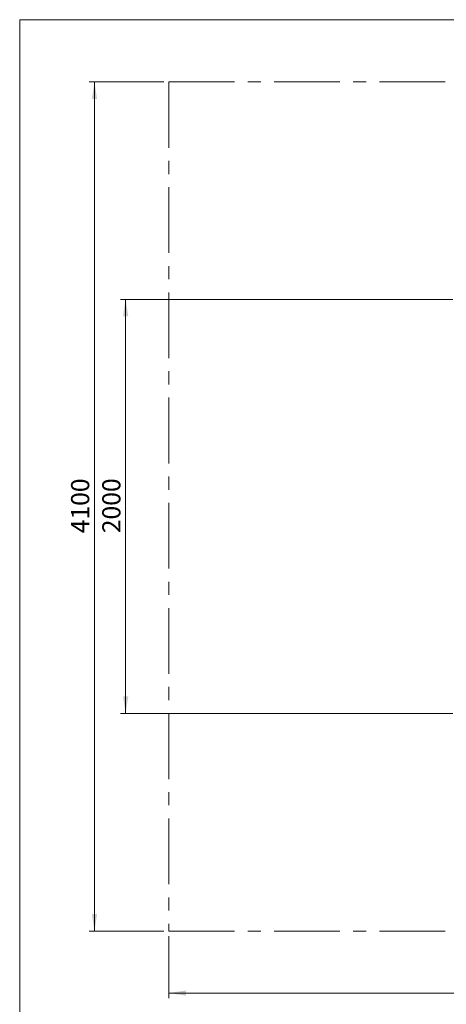
# Model space of a CAD drawing. Units: millimetres. Extents: x 5 to 517, y 5 to 292.
# Drawn here: x 5 to 87, y 102 to 292 of the extents above; entities that cross this region are included whole.
import ezdxf

# ---------------------------------------------------------------- set-up
doc = ezdxf.new("R2010")
doc.units = ezdxf.units.MM
doc.linetypes.add('CENTERX2', pattern=[20.32, 12.7, -2.54, 2.54, -2.54])
doc.layers.add('1', color=7, linetype='Continuous', lineweight=15)
doc.styles.add('SLDTEXTSTYLE1', font='TXT', dxfattribs={"width": 0.75})
doc.dimstyles.new('SLDDIMSTYLE0', dxfattribs={"dimtxt": 3.5, "dimasz": 3.302, "dimexe": 0, "dimexo": 0.0625, "dimgap": 0.875, "dimtad": 2, "dimlfac": 25, "dimrnd": 1e-09, "dimzin": 12, "dimdsep": 46, "dimtxsty": 'SLDTEXTSTYLE1', "dimsah": 1, "dimcen": 0.09, "dimadec": 0, "dimazin": 0, "dimtfac": 1, "dimtofl": 0, "dimtmove": 0, "dimatfit": 3, "dimfxl": 0, "dimtolj": 1, "dimtzin": 12, "dimarcsym": 0})

# ---------------------------------------------------------------- blocks, each defined once
blk = doc.blocks.new('*D5')
at = {"layer": '1'}
for p, q in [((32.79, 279.97), (18.43, 279.97)), ((19.43, 279.97), (19.43, 115.97)), ((32.79, 115.97), (18.43, 115.97))]:
    blk.add_line(p, q, dxfattribs=at)
for points in [[(19.43, 279.97), (18.92, 276.67), (19.94, 276.67)], [(19.43, 115.97), (19.94, 119.27), (18.92, 119.27)]]:
    blk.add_solid(points, dxfattribs=at)
at = {"layer": '1', "insert": (14.92, 192.8), "char_height": 3.5, "attachment_point": 1, "rotation": 90, "style": 'SLDTEXTSTYLE1'}
blk.add_mtext('4100', dxfattribs=at)
blk = doc.blocks.new('*D6')
at = {"layer": '1'}
for p, q in [((33.79, 114.97), (33.79, 103.01)), ((245.79, 114.97), (245.79, 103.01)), ((33.79, 104.01), (245.79, 104.01))]:
    blk.add_line(p, q, dxfattribs=at)
for points in [[(33.79, 104.01), (37.09, 103.5), (37.09, 104.52)], [(245.79, 104.01), (242.49, 104.52), (242.49, 103.5)]]:
    blk.add_solid(points, dxfattribs=at)
at = {"layer": '1', "insert": (134.62, 108.52), "char_height": 3.5, "attachment_point": 1, "style": 'SLDTEXTSTYLE1'}
blk.add_mtext('5300', dxfattribs=at)
blk = doc.blocks.new('*D7')
at = {"layer": '1'}
for p, q in [((88.59, 237.99), (24.45, 237.99)), ((25.45, 157.99), (25.45, 237.99)), ((88.59, 157.99), (24.45, 157.99))]:
    blk.add_line(p, q, dxfattribs=at)
for points in [[(25.45, 237.99), (24.94, 234.69), (25.96, 234.69)], [(25.45, 157.99), (25.96, 161.3), (24.94, 161.3)]]:
    blk.add_solid(points, dxfattribs=at)
at = {"layer": '1', "insert": (20.94, 192.82), "char_height": 3.5, "attachment_point": 1, "rotation": 90, "style": 'SLDTEXTSTYLE1'}
blk.add_mtext('2000', dxfattribs=at)

msp = doc.modelspace()

# ---------------------------------------------------------------- linework, layer by layer
at = {"layer": '1'}
for p, q in [((415, 292), (5, 292)), ((5, 292), (5, 5))]:
    msp.add_line(p, q, dxfattribs=at)
at = {"layer": '1', "linetype": 'CENTERX2'}
for p, q in [((33.79086, 279.96831), (33.79086, 115.96831)), ((33.79086, 279.96831), (245.79086, 279.96831)), ((33.79086, 115.96831), (245.79086, 115.96831))]:
    msp.add_line(p, q, dxfattribs=at)

# ---------------------------------------------------------------- dimensions: what is measured, and where the dimension line sits
at = {"layer": '1'}
for base, p1, p2, angle, picture, middle in [((19.43193, 115.96831), (33.79086, 279.96831), (33.79086, 115.96831), 90, '*D5', (19.43193, 197.96831)), ((25.44744, 237.99321), (89.59086, 157.99321), (89.59086, 237.99321), 90, '*D7', (25.44744, 197.99321)), ((245.79086, 104.0093), (33.79086, 115.96831), (245.79086, 115.96831), 0, '*D6', (139.79086, 104.0093))]:
    dim = msp.add_linear_dim(base=base, p1=p1, p2=p2, angle=angle, dimstyle='SLDDIMSTYLE0', dxfattribs=at)
    dim.commit()
    dim.dimension.update_dxf_attribs({"geometry": picture, "text_midpoint": middle, "dimtype": 160})

doc.saveas('drawing.dxf')
